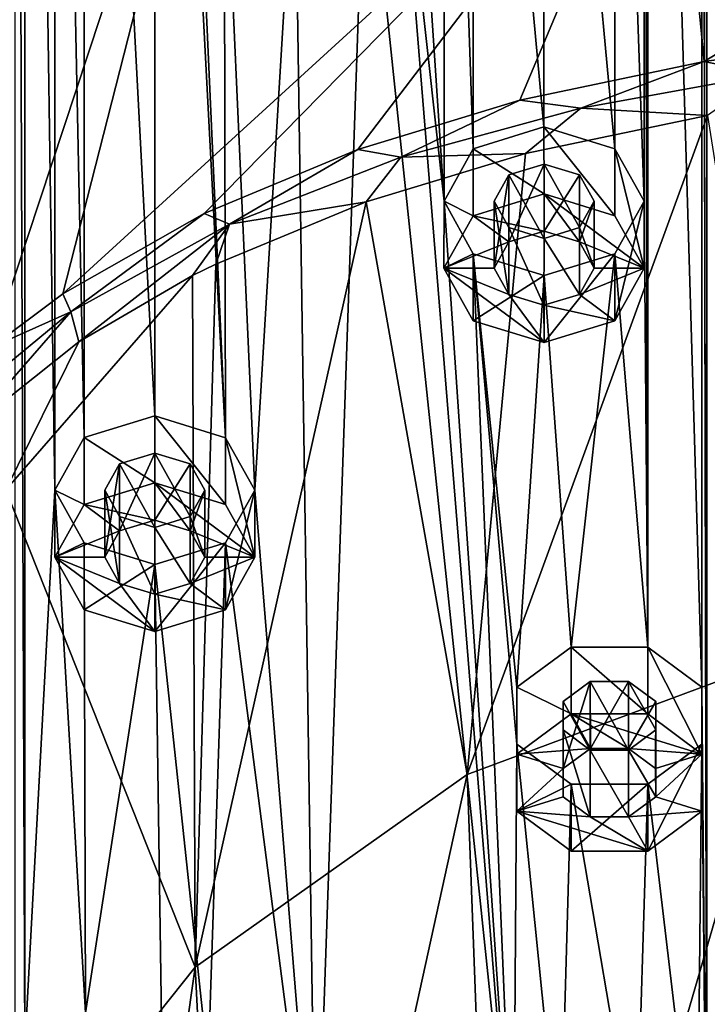
# Model space of a CAD drawing. Units: millimetres. Extents: x -223 to 110, y -32 to 344.
# Drawn here: x -192 to -182, y 290 to 305 of the extents above; entities that cross this region are included whole.
import ezdxf

# ---------------------------------------------------------------- set-up
doc = ezdxf.new("R2010")
doc.units = ezdxf.units.MM
doc.header["$LTSCALE"] = 81.481481
for name, color, linetype in [('2131', 7, 'CONTINUOUS'), ('2135', 7, 'CONTINUOUS'), ('2136', 7, 'CONTINUOUS'), ('2141', 7, 'CONTINUOUS'), ('2157', 7, 'CONTINUOUS'), ('2313', 7, 'CONTINUOUS'), ('2314', 7, 'CONTINUOUS'), ('2315', 7, 'CONTINUOUS'), ('2316', 7, 'CONTINUOUS'), ('2317', 7, 'CONTINUOUS'), ('2318', 7, 'CONTINUOUS'), ('2319', 7, 'CONTINUOUS'), ('2320', 7, 'CONTINUOUS'), ('2321', 7, 'CONTINUOUS'), ('2322', 7, 'CONTINUOUS'), ('2378', 7, 'CONTINUOUS'), ('2379', 7, 'CONTINUOUS'), ('2380', 7, 'CONTINUOUS'), ('2381', 7, 'CONTINUOUS'), ('2382', 7, 'CONTINUOUS')]:
    doc.layers.add(name, color=color, linetype=linetype)

msp = doc.modelspace()

# ---------------------------------------------------------------- linework, layer by layer
at = {"layer": '2131', "color": 7, "linetype": 'CONTINUOUS', "true_color": 0xe0f2ff}
for points in [[(-181.575, 331.078, 122.725), (-179.242, 284.615, 80.842), (-179.243, 332.481, 123.99), (-181.575, 331.078, 122.725)], [(-181.575, 286.019, 82.107), (-181.575, 331.078, 122.725), (-181.651, 323.385, 115.791), (-181.575, 286.019, 82.107)], [(-181.575, 286.019, 82.107), (-179.242, 284.615, 80.842), (-181.575, 331.078, 122.725), (-181.575, 286.019, 82.107)], [(-185.515, 315.244, 108.452), (-187.438, 330.85, 122.52), (-185.515, 301.853, 96.38), (-185.515, 315.244, 108.452)], [(-187.438, 330.85, 122.52), (-186.251, 308.548, 102.416), (-185.515, 301.853, 96.38), (-187.438, 330.85, 122.52)], [(-191.948, 288.318, 84.18), (-191.799, 289.165, 84.943), (-191.948, 328.778, 120.652), (-191.948, 288.318, 84.18)], [(-191.948, 328.778, 120.652), (-191.799, 289.165, 84.943), (-191.799, 327.932, 119.889), (-191.948, 328.778, 120.652)], [(-191.799, 327.932, 119.889), (-191.799, 289.165, 84.943), (-191.349, 297.52, 92.474), (-191.799, 327.932, 119.889)], [(-191.349, 319.577, 112.358), (-191.799, 327.932, 119.889), (-191.349, 297.52, 92.474), (-191.349, 319.577, 112.358)], [(-181.575, 286.019, 82.107), (-181.651, 323.385, 115.791), (-181.65, 322.533, 115.023), (-181.575, 286.019, 82.107)], [(-181.65, 322.533, 115.023), (-182.463, 321.93, 114.479), (-181.65, 294.563, 89.809), (-181.65, 322.533, 115.023)], [(-181.575, 286.019, 82.107), (-181.65, 322.533, 115.023), (-181.65, 294.563, 89.809), (-181.575, 286.019, 82.107)], [(-182.463, 295.167, 90.353), (-182.463, 321.93, 114.479), (-182.516, 315.245, 108.453), (-182.463, 295.167, 90.353)], [(-181.65, 294.563, 89.809), (-182.463, 321.93, 114.479), (-182.463, 295.167, 90.353), (-181.65, 294.563, 89.809)], [(-190.91, 318.79, 111.648), (-191.349, 319.577, 112.358), (-190.91, 298.307, 93.184), (-190.91, 318.79, 111.648)], [(-190.91, 298.307, 93.184), (-191.349, 319.577, 112.358), (-191.349, 297.52, 92.474), (-190.91, 298.307, 93.184)], [(-189.85, 318.464, 111.354), (-190.91, 318.79, 111.648), (-189.85, 298.633, 93.478), (-189.85, 318.464, 111.354)], [(-190.91, 318.79, 111.648), (-190.91, 298.307, 93.184), (-189.85, 298.633, 93.478), (-190.91, 318.79, 111.648)], [(-188.789, 298.306, 93.184), (-189.85, 318.464, 111.354), (-189.85, 298.633, 93.478), (-188.789, 298.306, 93.184)], [(-189.85, 318.464, 111.354), (-188.789, 298.306, 93.184), (-189.249, 308.548, 102.416), (-189.85, 318.464, 111.354)], [(-185.076, 314.457, 107.742), (-185.515, 315.244, 108.452), (-185.076, 302.64, 97.09), (-185.076, 314.457, 107.742)], [(-185.076, 302.64, 97.09), (-185.515, 315.244, 108.452), (-185.515, 301.853, 96.38), (-185.076, 302.64, 97.09)], [(-182.516, 315.245, 108.453), (-182.955, 314.457, 107.743), (-182.516, 301.851, 96.379), (-182.516, 315.245, 108.453)], [(-182.463, 295.167, 90.353), (-182.516, 315.245, 108.453), (-182.516, 301.851, 96.379), (-182.463, 295.167, 90.353)], [(-184.017, 314.131, 107.448), (-185.076, 314.457, 107.742), (-184.017, 302.966, 97.384), (-184.017, 314.131, 107.448)], [(-185.076, 314.457, 107.742), (-185.076, 302.64, 97.09), (-184.017, 302.966, 97.384), (-185.076, 314.457, 107.742)], [(-182.955, 314.457, 107.743), (-184.017, 314.131, 107.448), (-182.955, 302.639, 97.089), (-182.955, 314.457, 107.743)], [(-182.516, 301.851, 96.379), (-182.955, 314.457, 107.743), (-182.955, 302.639, 97.089), (-182.516, 301.851, 96.379)], [(-182.955, 302.639, 97.089), (-184.017, 314.131, 107.448), (-184.017, 302.966, 97.384), (-182.955, 302.639, 97.089)], [(-189.249, 308.548, 102.416), (-188.789, 298.306, 93.184), (-188.81, 307.76, 101.705), (-189.249, 308.548, 102.416)], [(-186.69, 307.76, 101.705), (-184.472, 286.596, 82.627), (-186.251, 308.548, 102.416), (-186.69, 307.76, 101.705)], [(-186.251, 308.548, 102.416), (-184.472, 286.596, 82.627), (-185.515, 301.853, 96.38), (-186.251, 308.548, 102.416)], [(-188.789, 298.306, 93.184), (-188.35, 297.518, 92.473), (-188.81, 307.76, 101.705), (-188.789, 298.306, 93.184)], [(-188.81, 307.76, 101.705), (-188.35, 297.518, 92.473), (-187.75, 307.434, 101.412), (-188.81, 307.76, 101.705)], [(-187.75, 307.434, 101.412), (-187.437, 286.246, 82.312), (-186.69, 307.76, 101.705), (-187.75, 307.434, 101.412)], [(-187.437, 286.246, 82.312), (-184.472, 286.596, 82.627), (-186.69, 307.76, 101.705), (-187.437, 286.246, 82.312)], [(-188.35, 297.518, 92.473), (-187.437, 286.246, 82.312), (-187.75, 307.434, 101.412), (-188.35, 297.518, 92.473)], [(-184.546, 302.246, 96.735), (-184.016, 301.295, 95.877), (-184.016, 302.409, 96.882), (-184.546, 302.246, 96.735)], [(-184.016, 301.295, 95.877), (-183.485, 301.458, 96.024), (-184.016, 302.409, 96.882), (-184.016, 301.295, 95.877)], [(-184.016, 302.409, 96.882), (-183.485, 301.458, 96.024), (-183.485, 302.246, 96.735), (-184.016, 302.409, 96.882)], [(-184.766, 301.852, 96.38), (-184.546, 301.458, 96.024), (-184.546, 302.246, 96.735), (-184.766, 301.852, 96.38)], [(-184.546, 301.458, 96.024), (-184.016, 301.295, 95.877), (-184.546, 302.246, 96.735), (-184.546, 301.458, 96.024)], [(-183.485, 302.246, 96.735), (-183.485, 301.458, 96.024), (-183.266, 301.852, 96.38), (-183.485, 302.246, 96.735)], [(-185.515, 301.853, 96.38), (-184.472, 286.596, 82.627), (-185.076, 301.064, 95.67), (-185.515, 301.853, 96.38)], [(-182.955, 301.064, 95.669), (-182.463, 295.167, 90.353), (-182.516, 301.851, 96.379), (-182.955, 301.064, 95.669)], [(-184.472, 286.596, 82.627), (-184.422, 293.712, 89.042), (-185.076, 301.064, 95.67), (-184.472, 286.596, 82.627)], [(-184.422, 293.712, 89.042), (-184.422, 294.564, 89.81), (-185.076, 301.064, 95.67), (-184.422, 293.712, 89.042)], [(-185.076, 301.064, 95.67), (-184.422, 294.564, 89.81), (-184.015, 300.738, 95.375), (-185.076, 301.064, 95.67)], [(-184.015, 300.738, 95.375), (-183.611, 295.166, 90.353), (-182.955, 301.064, 95.669), (-184.015, 300.738, 95.375)], [(-183.611, 295.166, 90.353), (-182.463, 295.167, 90.353), (-182.955, 301.064, 95.669), (-183.611, 295.166, 90.353)], [(-184.422, 294.564, 89.81), (-183.611, 295.166, 90.353), (-184.015, 300.738, 95.375), (-184.422, 294.564, 89.81)], [(-190.38, 297.913, 92.829), (-189.849, 296.962, 91.971), (-189.849, 298.076, 92.976), (-190.38, 297.913, 92.829)], [(-189.849, 296.962, 91.971), (-189.319, 297.125, 92.118), (-189.849, 298.076, 92.976), (-189.849, 296.962, 91.971)], [(-189.849, 298.076, 92.976), (-189.319, 297.125, 92.118), (-189.319, 297.913, 92.829), (-189.849, 298.076, 92.976)], [(-190.599, 297.519, 92.474), (-190.38, 297.125, 92.118), (-190.38, 297.913, 92.829), (-190.599, 297.519, 92.474)], [(-190.38, 297.125, 92.118), (-189.849, 296.962, 91.971), (-190.38, 297.913, 92.829), (-190.38, 297.125, 92.118)], [(-189.319, 297.913, 92.829), (-189.319, 297.125, 92.118), (-189.099, 297.519, 92.474), (-189.319, 297.913, 92.829)], [(-191.799, 289.165, 84.943), (-190.889, 289.683, 85.41), (-191.349, 297.52, 92.474), (-191.799, 289.165, 84.943)], [(-191.349, 297.52, 92.474), (-190.889, 289.683, 85.41), (-190.91, 296.731, 91.764), (-191.349, 297.52, 92.474)], [(-188.789, 296.731, 91.763), (-187.437, 286.246, 82.312), (-188.35, 297.518, 92.473), (-188.789, 296.731, 91.763)], [(-190.91, 296.731, 91.764), (-190.889, 289.683, 85.41), (-189.848, 296.405, 91.469), (-190.91, 296.731, 91.764)], [(-189.848, 296.405, 91.469), (-189.051, 288.895, 84.7), (-188.789, 296.731, 91.763), (-189.848, 296.405, 91.469)], [(-189.051, 288.895, 84.7), (-187.437, 286.246, 82.312), (-188.789, 296.731, 91.763), (-189.051, 288.895, 84.7)], [(-190.889, 289.683, 85.41), (-189.75, 289.572, 85.31), (-189.848, 296.405, 91.469), (-190.889, 289.683, 85.41)], [(-189.75, 289.572, 85.31), (-189.051, 288.895, 84.7), (-189.848, 296.405, 91.469), (-189.75, 289.572, 85.31)], [(-183.729, 294.351, 89.618), (-183.323, 293.623, 88.962), (-183.323, 294.652, 89.89), (-183.729, 294.351, 89.618)], [(-183.323, 293.623, 88.962), (-182.749, 293.623, 88.962), (-183.323, 294.652, 89.89), (-183.323, 293.623, 88.962)], [(-183.323, 294.652, 89.89), (-182.749, 293.623, 88.962), (-182.749, 294.652, 89.89), (-183.323, 294.652, 89.89)], [(-182.749, 293.623, 88.962), (-182.343, 293.924, 89.233), (-182.749, 294.652, 89.89), (-182.749, 293.623, 88.962)], [(-182.749, 294.652, 89.89), (-182.343, 293.924, 89.233), (-182.343, 294.351, 89.618), (-182.749, 294.652, 89.89)], [(-181.651, 293.711, 89.041), (-181.575, 286.019, 82.107), (-181.65, 294.563, 89.809), (-181.651, 293.711, 89.041)], [(-183.729, 293.924, 89.233), (-183.323, 293.623, 88.962), (-183.729, 294.351, 89.618), (-183.729, 293.924, 89.233)], [(-184.472, 286.596, 82.627), (-183.774, 287.272, 83.236), (-184.422, 293.712, 89.042), (-184.472, 286.596, 82.627)], [(-184.422, 293.712, 89.042), (-183.774, 287.272, 83.236), (-183.61, 293.109, 88.498), (-184.422, 293.712, 89.042)], [(-182.462, 293.109, 88.498), (-181.724, 286.864, 82.868), (-181.651, 293.711, 89.041), (-182.462, 293.109, 88.498)], [(-181.724, 286.864, 82.868), (-181.575, 286.019, 82.107), (-181.651, 293.711, 89.041), (-181.724, 286.864, 82.868)], [(-183.774, 287.272, 83.236), (-182.635, 287.383, 83.337), (-183.61, 293.109, 88.498), (-183.774, 287.272, 83.236)], [(-183.61, 293.109, 88.498), (-182.635, 287.383, 83.337), (-182.462, 293.109, 88.498), (-183.61, 293.109, 88.498)], [(-182.635, 287.383, 83.337), (-181.724, 286.864, 82.868), (-182.462, 293.109, 88.498), (-182.635, 287.383, 83.337)]]:
    msp.add_3dface(points, dxfattribs=at)
at = {"layer": '2135', "color": 7, "linetype": 'CONTINUOUS', "true_color": 0xe0f2ff}
msp.add_3dface([(-191.101, 286.888, 73.803), (-194.415, 289.238, 75.921), (-200.839, 291.619, 78.068), (-191.101, 286.888, 73.803)], dxfattribs=at)
at = {"layer": '2136', "color": 7, "linetype": 'CONTINUOUS', "true_color": 0xc8c8c8}
for points in [[(-192.304, 299.659, 71.831), (-199.841, 304.663, 76.315), (-188.48, 311.242, 71.718), (-192.304, 299.659, 71.831)], [(-191.228, 300.462, 71.36), (-192.304, 299.659, 71.831), (-188.48, 311.242, 71.718), (-191.228, 300.462, 71.36)], [(-182.087, 308.822, 69.537), (-191.228, 300.462, 71.36), (-188.48, 311.242, 71.718), (-182.087, 308.822, 69.537)], [(-189.109, 301.668, 70.568), (-191.228, 300.462, 71.36), (-182.087, 308.822, 69.537), (-189.109, 301.668, 70.568)], [(-186.808, 302.627, 69.87), (-189.109, 301.668, 70.568), (-182.087, 308.822, 69.537), (-186.808, 302.627, 69.87)], [(-184.377, 303.366, 69.29), (-186.808, 302.627, 69.87), (-182.087, 308.822, 69.537), (-184.377, 303.366, 69.29)], [(-181.616, 303.945, 68.804), (-184.377, 303.366, 69.29), (-182.087, 308.822, 69.537), (-181.616, 303.945, 68.804)], [(-175, 307.989, 68.786), (-181.616, 303.945, 68.804), (-182.087, 308.822, 69.537), (-175, 307.989, 68.786)], [(-179.528, 304.235, 68.553), (-181.616, 303.945, 68.804), (-175, 307.989, 68.786), (-179.528, 304.235, 68.553)], [(-191.101, 286.888, 73.803), (-200.839, 291.619, 78.068), (-191.599, 287.21, 73.903), (-191.101, 286.888, 73.803)], [(-191.599, 287.21, 73.903), (-200.839, 291.619, 78.068), (-192.109, 287.565, 74.007), (-191.599, 287.21, 73.903)]]:
    msp.add_3dface(points, dxfattribs=at)
at = {"layer": '2141', "color": 7, "linetype": 'CONTINUOUS', "true_color": 0xc8c8c8}
for points in [[(-184.293, 302.567, 68.727), (-181.565, 303.137, 68.242), (-185.167, 293.254, 52.902), (-184.293, 302.567, 68.727)], [(-185.167, 293.254, 52.902), (-181.565, 303.137, 68.242), (-180.291, 295.072, 53.331), (-185.167, 293.254, 52.902)], [(-186.683, 301.844, 69.305), (-184.293, 302.567, 68.727), (-185.167, 293.254, 52.902), (-186.683, 301.844, 69.305)], [(-188.936, 300.909, 69.997), (-186.683, 301.844, 69.305), (-189.243, 290.369, 52.221), (-188.936, 300.909, 69.997)], [(-189.243, 290.369, 52.221), (-186.683, 301.844, 69.305), (-185.167, 293.254, 52.902), (-189.243, 290.369, 52.221)], [(-189.282, 300.738, 70.118), (-188.936, 300.909, 69.997), (-189.243, 290.369, 52.221), (-189.282, 300.738, 70.118)], [(-192.08, 297.522, 68.449), (-189.282, 300.738, 70.118), (-189.243, 290.369, 52.221), (-192.08, 297.522, 68.449)], [(-189.282, 300.738, 70.118), (-192.08, 297.522, 68.449), (-190.99, 299.745, 70.776), (-189.282, 300.738, 70.118)], [(-190.99, 299.745, 70.776), (-192.08, 297.522, 68.449), (-192.668, 298.41, 71.551), (-190.99, 299.745, 70.776)], [(-192.204, 286.646, 51.342), (-192.08, 297.522, 68.449), (-189.243, 290.369, 52.221), (-192.204, 286.646, 51.342)], [(-185.167, 293.254, 52.902), (-180.291, 295.072, 53.331), (-184.676, 280.021, 35.565), (-185.167, 293.254, 52.902)], [(-180.291, 295.072, 53.331), (-180.026, 281.529, 35.425), (-184.676, 280.021, 35.565), (-180.291, 295.072, 53.331)], [(-189.243, 290.369, 52.221), (-185.167, 293.254, 52.902), (-188.596, 277.623, 35.787), (-189.243, 290.369, 52.221)], [(-185.167, 293.254, 52.902), (-184.676, 280.021, 35.565), (-188.596, 277.623, 35.787), (-185.167, 293.254, 52.902)], [(-192.204, 286.646, 51.342), (-189.243, 290.369, 52.221), (-191.498, 274.512, 36.074), (-192.204, 286.646, 51.342)], [(-189.243, 290.369, 52.221), (-188.596, 277.623, 35.787), (-191.498, 274.512, 36.074), (-189.243, 290.369, 52.221)]]:
    msp.add_3dface(points, dxfattribs=at)
at = {"layer": '2157', "color": 7, "linetype": 'CONTINUOUS', "true_color": 0xc8c8c8}
for points in [[(-181.616, 303.945, 68.804), (-179.528, 304.235, 68.553), (-180.686, 303.752, 68.593), (-181.616, 303.945, 68.804)], [(-184.377, 303.366, 69.29), (-181.616, 303.945, 68.804), (-183.466, 303.249, 69.028), (-184.377, 303.366, 69.29)], [(-181.616, 303.945, 68.804), (-180.686, 303.752, 68.593), (-183.466, 303.249, 69.028), (-181.616, 303.945, 68.804)], [(-180.686, 303.752, 68.593), (-181.565, 303.137, 68.242), (-183.466, 303.249, 69.028), (-180.686, 303.752, 68.593)], [(-186.808, 302.627, 69.87), (-184.377, 303.366, 69.29), (-186.161, 302.512, 69.627), (-186.808, 302.627, 69.87)], [(-184.377, 303.366, 69.29), (-183.466, 303.249, 69.028), (-186.161, 302.512, 69.627), (-184.377, 303.366, 69.29)], [(-183.466, 303.249, 69.028), (-184.293, 302.567, 68.727), (-186.161, 302.512, 69.627), (-183.466, 303.249, 69.028)], [(-181.565, 303.137, 68.242), (-184.293, 302.567, 68.727), (-183.466, 303.249, 69.028), (-181.565, 303.137, 68.242)], [(-189.109, 301.668, 70.568), (-186.808, 302.627, 69.87), (-188.73, 301.51, 70.378), (-189.109, 301.668, 70.568)], [(-186.808, 302.627, 69.87), (-186.161, 302.512, 69.627), (-188.73, 301.51, 70.378), (-186.808, 302.627, 69.87)], [(-184.293, 302.567, 68.727), (-186.683, 301.844, 69.305), (-186.161, 302.512, 69.627), (-184.293, 302.567, 68.727)], [(-186.161, 302.512, 69.627), (-186.683, 301.844, 69.305), (-188.73, 301.51, 70.378), (-186.161, 302.512, 69.627)], [(-186.683, 301.844, 69.305), (-188.936, 300.909, 69.997), (-188.73, 301.51, 70.378), (-186.683, 301.844, 69.305)], [(-191.228, 300.462, 71.36), (-189.109, 301.668, 70.568), (-191.107, 300.195, 71.261), (-191.228, 300.462, 71.36)], [(-189.109, 301.668, 70.568), (-188.73, 301.51, 70.378), (-191.107, 300.195, 71.261), (-189.109, 301.668, 70.568)], [(-188.73, 301.51, 70.378), (-190.99, 299.745, 70.776), (-191.107, 300.195, 71.261), (-188.73, 301.51, 70.378)], [(-189.282, 300.738, 70.118), (-190.99, 299.745, 70.776), (-188.73, 301.51, 70.378), (-189.282, 300.738, 70.118)], [(-188.936, 300.909, 69.997), (-189.282, 300.738, 70.118), (-188.73, 301.51, 70.378), (-188.936, 300.909, 69.997)], [(-192.304, 299.659, 71.831), (-191.228, 300.462, 71.36), (-191.107, 300.195, 71.261), (-192.304, 299.659, 71.831)], [(-192.304, 299.659, 71.831), (-191.107, 300.195, 71.261), (-193.175, 298.483, 72.229), (-192.304, 299.659, 71.831)], [(-191.107, 300.195, 71.261), (-192.668, 298.41, 71.551), (-193.175, 298.483, 72.229), (-191.107, 300.195, 71.261)], [(-190.99, 299.745, 70.776), (-192.668, 298.41, 71.551), (-191.107, 300.195, 71.261), (-190.99, 299.745, 70.776)]]:
    msp.add_3dface(points, dxfattribs=at)
at = {"layer": '2313', "color": 7, "linetype": 'CONTINUOUS', "true_color": 0xe0f2ff}
for points in [[(-189.849, 297.629, 94.592), (-190.91, 297.302, 94.298), (-189.848, 297.071, 94.09), (-189.849, 297.629, 94.592)], [(-188.789, 297.302, 94.298), (-189.849, 297.629, 94.592), (-188.349, 296.514, 93.588), (-188.789, 297.302, 94.298)], [(-188.349, 296.514, 93.588), (-189.849, 297.629, 94.592), (-189.319, 296.908, 93.942), (-188.349, 296.514, 93.588)], [(-189.319, 296.908, 93.942), (-189.849, 297.629, 94.592), (-189.848, 297.071, 94.09), (-189.319, 296.908, 93.942)], [(-190.91, 297.302, 94.298), (-191.349, 296.514, 93.588), (-190.38, 296.908, 93.943), (-190.91, 297.302, 94.298)], [(-190.91, 297.302, 94.298), (-190.38, 296.908, 93.943), (-189.848, 297.071, 94.09), (-190.91, 297.302, 94.298)], [(-190.38, 296.908, 93.943), (-191.349, 296.514, 93.588), (-190.599, 296.514, 93.587), (-190.38, 296.908, 93.943)], [(-189.1, 296.515, 93.588), (-188.349, 296.514, 93.588), (-189.319, 296.908, 93.942), (-189.1, 296.515, 93.588)], [(-190.91, 295.727, 92.878), (-189.849, 295.4, 92.583), (-191.349, 296.514, 93.588), (-190.91, 295.727, 92.878)], [(-191.349, 296.514, 93.588), (-189.849, 295.4, 92.583), (-190.379, 296.121, 93.233), (-191.349, 296.514, 93.588)], [(-190.599, 296.514, 93.587), (-191.349, 296.514, 93.588), (-190.379, 296.121, 93.233), (-190.599, 296.514, 93.587)], [(-189.319, 296.121, 93.233), (-188.349, 296.514, 93.588), (-189.1, 296.515, 93.588), (-189.319, 296.121, 93.233)], [(-188.789, 295.727, 92.878), (-188.349, 296.514, 93.588), (-189.319, 296.121, 93.233), (-188.789, 295.727, 92.878)], [(-190.379, 296.121, 93.233), (-189.849, 295.4, 92.583), (-189.85, 295.958, 93.086), (-190.379, 296.121, 93.233)], [(-189.85, 295.958, 93.086), (-188.789, 295.727, 92.878), (-189.319, 296.121, 93.233), (-189.85, 295.958, 93.086)], [(-189.849, 295.4, 92.583), (-188.789, 295.727, 92.878), (-189.85, 295.958, 93.086), (-189.849, 295.4, 92.583)]]:
    msp.add_3dface(points, dxfattribs=at)
at = {"layer": '2314', "color": 7, "linetype": 'CONTINUOUS', "true_color": 0xe0f2ff}
for points in [[(-190.91, 298.307, 93.184), (-191.349, 297.52, 92.474), (-190.91, 297.302, 94.298), (-190.91, 298.307, 93.184)], [(-191.349, 297.52, 92.474), (-190.91, 296.731, 91.764), (-191.349, 296.514, 93.588), (-191.349, 297.52, 92.474)], [(-190.91, 297.302, 94.298), (-191.349, 297.52, 92.474), (-191.349, 296.514, 93.588), (-190.91, 297.302, 94.298)], [(-190.91, 296.731, 91.764), (-190.91, 295.727, 92.878), (-191.349, 296.514, 93.588), (-190.91, 296.731, 91.764)], [(-190.91, 296.731, 91.764), (-189.848, 296.405, 91.469), (-190.91, 295.727, 92.878), (-190.91, 296.731, 91.764)], [(-189.848, 296.405, 91.469), (-188.789, 296.731, 91.763), (-189.849, 295.4, 92.583), (-189.848, 296.405, 91.469)], [(-188.789, 296.731, 91.763), (-188.789, 295.727, 92.878), (-189.849, 295.4, 92.583), (-188.789, 296.731, 91.763)], [(-189.848, 296.405, 91.469), (-189.849, 295.4, 92.583), (-190.91, 295.727, 92.878), (-189.848, 296.405, 91.469)]]:
    msp.add_3dface(points, dxfattribs=at)
at = {"layer": '2315', "color": 7, "linetype": 'CONTINUOUS', "true_color": 0xe0f2ff}
for points in [[(-189.85, 298.633, 93.478), (-190.91, 298.307, 93.184), (-189.849, 297.629, 94.592), (-189.85, 298.633, 93.478)], [(-188.789, 298.306, 93.184), (-189.85, 298.633, 93.478), (-188.789, 297.302, 94.298), (-188.789, 298.306, 93.184)], [(-189.85, 298.633, 93.478), (-189.849, 297.629, 94.592), (-188.789, 297.302, 94.298), (-189.85, 298.633, 93.478)], [(-190.91, 298.307, 93.184), (-190.91, 297.302, 94.298), (-189.849, 297.629, 94.592), (-190.91, 298.307, 93.184)], [(-188.35, 297.518, 92.473), (-188.789, 298.306, 93.184), (-188.349, 296.514, 93.588), (-188.35, 297.518, 92.473)], [(-188.789, 298.306, 93.184), (-188.789, 297.302, 94.298), (-188.349, 296.514, 93.588), (-188.789, 298.306, 93.184)], [(-188.789, 296.731, 91.763), (-188.35, 297.518, 92.473), (-188.789, 295.727, 92.878), (-188.789, 296.731, 91.763)], [(-188.35, 297.518, 92.473), (-188.349, 296.514, 93.588), (-188.789, 295.727, 92.878), (-188.35, 297.518, 92.473)]]:
    msp.add_3dface(points, dxfattribs=at)
at = {"layer": '2316', "color": 7, "linetype": 'CONTINUOUS', "true_color": 0xe0f2ff}
for points in [[(-190.38, 297.913, 92.829), (-189.849, 298.076, 92.976), (-190.38, 296.908, 93.943), (-190.38, 297.913, 92.829)], [(-190.38, 296.908, 93.943), (-189.849, 298.076, 92.976), (-189.848, 297.071, 94.09), (-190.38, 296.908, 93.943)], [(-189.849, 298.076, 92.976), (-189.319, 297.913, 92.829), (-189.848, 297.071, 94.09), (-189.849, 298.076, 92.976)], [(-189.319, 297.913, 92.829), (-189.319, 296.908, 93.942), (-189.848, 297.071, 94.09), (-189.319, 297.913, 92.829)], [(-189.319, 297.913, 92.829), (-189.099, 297.519, 92.474), (-189.319, 296.908, 93.942), (-189.319, 297.913, 92.829)], [(-189.099, 297.519, 92.474), (-189.319, 297.125, 92.118), (-189.1, 296.515, 93.588), (-189.099, 297.519, 92.474)], [(-189.099, 297.519, 92.474), (-189.1, 296.515, 93.588), (-189.319, 296.908, 93.942), (-189.099, 297.519, 92.474)], [(-189.319, 297.125, 92.118), (-189.319, 296.121, 93.233), (-189.1, 296.515, 93.588), (-189.319, 297.125, 92.118)]]:
    msp.add_3dface(points, dxfattribs=at)
at = {"layer": '2317', "color": 7, "linetype": 'CONTINUOUS', "true_color": 0xe0f2ff}
for points in [[(-190.599, 297.519, 92.474), (-190.38, 297.913, 92.829), (-190.599, 296.514, 93.587), (-190.599, 297.519, 92.474)], [(-190.38, 297.913, 92.829), (-190.38, 296.908, 93.943), (-190.599, 296.514, 93.587), (-190.38, 297.913, 92.829)], [(-190.38, 297.125, 92.118), (-190.599, 297.519, 92.474), (-190.379, 296.121, 93.233), (-190.38, 297.125, 92.118)], [(-190.599, 297.519, 92.474), (-190.599, 296.514, 93.587), (-190.379, 296.121, 93.233), (-190.599, 297.519, 92.474)], [(-189.849, 296.962, 91.971), (-190.38, 297.125, 92.118), (-189.85, 295.958, 93.086), (-189.849, 296.962, 91.971)], [(-190.38, 297.125, 92.118), (-190.379, 296.121, 93.233), (-189.85, 295.958, 93.086), (-190.38, 297.125, 92.118)], [(-189.319, 297.125, 92.118), (-189.849, 296.962, 91.971), (-189.319, 296.121, 93.233), (-189.319, 297.125, 92.118)], [(-189.849, 296.962, 91.971), (-189.85, 295.958, 93.086), (-189.319, 296.121, 93.233), (-189.849, 296.962, 91.971)]]:
    msp.add_3dface(points, dxfattribs=at)
at = {"layer": '2318', "color": 7, "linetype": 'CONTINUOUS', "true_color": 0xe0f2ff}
for points in [[(-183.61, 294.163, 91.468), (-184.422, 293.56, 90.924), (-183.322, 293.648, 91.004), (-183.61, 294.163, 91.468)], [(-182.462, 294.163, 91.468), (-183.61, 294.163, 91.468), (-181.651, 293.56, 90.924), (-182.462, 294.163, 91.468)], [(-181.651, 293.56, 90.924), (-183.61, 294.163, 91.468), (-182.75, 293.647, 91.003), (-181.651, 293.56, 90.924)], [(-182.75, 293.647, 91.003), (-183.61, 294.163, 91.468), (-183.322, 293.648, 91.004), (-182.75, 293.647, 91.003)], [(-184.422, 293.56, 90.924), (-183.729, 293.346, 90.732), (-183.322, 293.648, 91.004), (-184.422, 293.56, 90.924)], [(-184.422, 293.56, 90.924), (-184.422, 292.707, 90.155), (-183.729, 293.346, 90.732), (-184.422, 293.56, 90.924)], [(-182.344, 293.347, 90.732), (-181.651, 293.56, 90.924), (-182.75, 293.647, 91.003), (-182.344, 293.347, 90.732)], [(-182.343, 292.92, 90.348), (-181.651, 293.56, 90.924), (-182.344, 293.347, 90.732), (-182.343, 292.92, 90.348)], [(-181.651, 292.707, 90.155), (-181.651, 293.56, 90.924), (-182.343, 292.92, 90.348), (-181.651, 292.707, 90.155)], [(-183.729, 293.346, 90.732), (-184.422, 292.707, 90.155), (-183.728, 292.919, 90.347), (-183.729, 293.346, 90.732)], [(-183.728, 292.919, 90.347), (-184.422, 292.707, 90.155), (-183.323, 292.619, 90.076), (-183.728, 292.919, 90.347)], [(-182.75, 292.619, 90.076), (-181.651, 292.707, 90.155), (-182.343, 292.92, 90.348), (-182.75, 292.619, 90.076)], [(-183.61, 292.104, 89.612), (-182.462, 292.104, 89.612), (-184.422, 292.707, 90.155), (-183.61, 292.104, 89.612)], [(-184.422, 292.707, 90.155), (-182.462, 292.104, 89.612), (-183.323, 292.619, 90.076), (-184.422, 292.707, 90.155)], [(-182.462, 292.104, 89.612), (-181.651, 292.707, 90.155), (-182.75, 292.619, 90.076), (-182.462, 292.104, 89.612)], [(-183.323, 292.619, 90.076), (-182.462, 292.104, 89.612), (-182.75, 292.619, 90.076), (-183.323, 292.619, 90.076)]]:
    msp.add_3dface(points, dxfattribs=at)
at = {"layer": '2319', "color": 7, "linetype": 'CONTINUOUS', "true_color": 0xe0f2ff}
for points in [[(-184.422, 294.564, 89.81), (-184.422, 293.712, 89.042), (-184.422, 293.56, 90.924), (-184.422, 294.564, 89.81)], [(-184.422, 293.712, 89.042), (-183.61, 293.109, 88.498), (-184.422, 292.707, 90.155), (-184.422, 293.712, 89.042)], [(-184.422, 293.56, 90.924), (-184.422, 293.712, 89.042), (-184.422, 292.707, 90.155), (-184.422, 293.56, 90.924)], [(-182.462, 293.109, 88.498), (-181.651, 293.711, 89.041), (-182.462, 292.104, 89.612), (-182.462, 293.109, 88.498)], [(-181.651, 293.711, 89.041), (-181.651, 292.707, 90.155), (-182.462, 292.104, 89.612), (-181.651, 293.711, 89.041)], [(-183.61, 293.109, 88.498), (-183.61, 292.104, 89.612), (-184.422, 292.707, 90.155), (-183.61, 293.109, 88.498)], [(-183.61, 293.109, 88.498), (-182.462, 293.109, 88.498), (-183.61, 292.104, 89.612), (-183.61, 293.109, 88.498)], [(-182.462, 293.109, 88.498), (-182.462, 292.104, 89.612), (-183.61, 292.104, 89.612), (-182.462, 293.109, 88.498)]]:
    msp.add_3dface(points, dxfattribs=at)
at = {"layer": '2320', "color": 7, "linetype": 'CONTINUOUS', "true_color": 0xe0f2ff}
for points in [[(-183.611, 295.166, 90.353), (-184.422, 294.564, 89.81), (-183.61, 294.163, 91.468), (-183.611, 295.166, 90.353)], [(-182.463, 295.167, 90.353), (-183.611, 295.166, 90.353), (-182.462, 294.163, 91.468), (-182.463, 295.167, 90.353)], [(-183.611, 295.166, 90.353), (-183.61, 294.163, 91.468), (-182.462, 294.163, 91.468), (-183.611, 295.166, 90.353)], [(-181.65, 294.563, 89.809), (-182.463, 295.167, 90.353), (-181.651, 293.56, 90.924), (-181.65, 294.563, 89.809)], [(-182.463, 295.167, 90.353), (-182.462, 294.163, 91.468), (-181.651, 293.56, 90.924), (-182.463, 295.167, 90.353)], [(-184.422, 294.564, 89.81), (-184.422, 293.56, 90.924), (-183.61, 294.163, 91.468), (-184.422, 294.564, 89.81)], [(-181.651, 293.711, 89.041), (-181.65, 294.563, 89.809), (-181.651, 292.707, 90.155), (-181.651, 293.711, 89.041)], [(-181.65, 294.563, 89.809), (-181.651, 293.56, 90.924), (-181.651, 292.707, 90.155), (-181.65, 294.563, 89.809)]]:
    msp.add_3dface(points, dxfattribs=at)
at = {"layer": '2321', "color": 7, "linetype": 'CONTINUOUS', "true_color": 0xe0f2ff}
for points in [[(-183.729, 294.351, 89.618), (-183.323, 294.652, 89.89), (-183.729, 293.346, 90.732), (-183.729, 294.351, 89.618)], [(-183.729, 293.346, 90.732), (-183.323, 294.652, 89.89), (-183.322, 293.648, 91.004), (-183.729, 293.346, 90.732)], [(-183.323, 294.652, 89.89), (-182.749, 294.652, 89.89), (-183.322, 293.648, 91.004), (-183.323, 294.652, 89.89)], [(-182.749, 294.652, 89.89), (-182.75, 293.647, 91.003), (-183.322, 293.648, 91.004), (-182.749, 294.652, 89.89)], [(-182.749, 294.652, 89.89), (-182.343, 294.351, 89.618), (-182.75, 293.647, 91.003), (-182.749, 294.652, 89.89)], [(-182.343, 294.351, 89.618), (-182.344, 293.347, 90.732), (-182.75, 293.647, 91.003), (-182.343, 294.351, 89.618)], [(-182.343, 294.351, 89.618), (-182.343, 293.924, 89.233), (-182.344, 293.347, 90.732), (-182.343, 294.351, 89.618)], [(-182.343, 293.924, 89.233), (-182.343, 292.92, 90.348), (-182.344, 293.347, 90.732), (-182.343, 293.924, 89.233)]]:
    msp.add_3dface(points, dxfattribs=at)
at = {"layer": '2322', "color": 7, "linetype": 'CONTINUOUS', "true_color": 0xe0f2ff}
for points in [[(-183.729, 293.924, 89.233), (-183.729, 294.351, 89.618), (-183.728, 292.919, 90.347), (-183.729, 293.924, 89.233)], [(-183.729, 294.351, 89.618), (-183.729, 293.346, 90.732), (-183.728, 292.919, 90.347), (-183.729, 294.351, 89.618)], [(-183.323, 293.623, 88.962), (-183.729, 293.924, 89.233), (-183.323, 292.619, 90.076), (-183.323, 293.623, 88.962)], [(-183.729, 293.924, 89.233), (-183.728, 292.919, 90.347), (-183.323, 292.619, 90.076), (-183.729, 293.924, 89.233)], [(-182.343, 293.924, 89.233), (-182.749, 293.623, 88.962), (-182.343, 292.92, 90.348), (-182.343, 293.924, 89.233)], [(-182.749, 293.623, 88.962), (-183.323, 293.623, 88.962), (-182.75, 292.619, 90.076), (-182.749, 293.623, 88.962)], [(-183.323, 293.623, 88.962), (-183.323, 292.619, 90.076), (-182.75, 292.619, 90.076), (-183.323, 293.623, 88.962)], [(-182.749, 293.623, 88.962), (-182.75, 292.619, 90.076), (-182.343, 292.92, 90.348), (-182.749, 293.623, 88.962)]]:
    msp.add_3dface(points, dxfattribs=at)
at = {"layer": '2378', "color": 7, "linetype": 'CONTINUOUS', "true_color": 0xe0f2ff}
for points in [[(-184.016, 301.962, 98.498), (-185.076, 301.635, 98.204), (-184.015, 301.404, 97.996), (-184.016, 301.962, 98.498)], [(-182.955, 301.635, 98.204), (-184.016, 301.962, 98.498), (-182.516, 300.847, 97.494), (-182.955, 301.635, 98.204)], [(-182.516, 300.847, 97.494), (-184.016, 301.962, 98.498), (-183.486, 301.241, 97.848), (-182.516, 300.847, 97.494)], [(-183.486, 301.241, 97.848), (-184.016, 301.962, 98.498), (-184.015, 301.404, 97.996), (-183.486, 301.241, 97.848)], [(-185.076, 301.635, 98.204), (-185.516, 300.847, 97.494), (-184.546, 301.241, 97.849), (-185.076, 301.635, 98.204)], [(-185.076, 301.635, 98.204), (-184.546, 301.241, 97.849), (-184.015, 301.404, 97.996), (-185.076, 301.635, 98.204)], [(-184.546, 301.241, 97.849), (-185.516, 300.847, 97.494), (-184.765, 300.847, 97.493), (-184.546, 301.241, 97.849)], [(-183.266, 300.848, 97.494), (-182.516, 300.847, 97.494), (-183.486, 301.241, 97.848), (-183.266, 300.848, 97.494)], [(-185.076, 300.06, 96.783), (-184.016, 299.733, 96.489), (-185.516, 300.847, 97.494), (-185.076, 300.06, 96.783)], [(-185.516, 300.847, 97.494), (-184.016, 299.733, 96.489), (-184.545, 300.454, 97.139), (-185.516, 300.847, 97.494)], [(-184.765, 300.847, 97.493), (-185.516, 300.847, 97.494), (-184.545, 300.454, 97.139), (-184.765, 300.847, 97.493)], [(-183.485, 300.454, 97.139), (-182.516, 300.847, 97.494), (-183.266, 300.848, 97.494), (-183.485, 300.454, 97.139)], [(-182.955, 300.06, 96.783), (-182.516, 300.847, 97.494), (-183.485, 300.454, 97.139), (-182.955, 300.06, 96.783)], [(-184.545, 300.454, 97.139), (-184.016, 299.733, 96.489), (-184.017, 300.291, 96.992), (-184.545, 300.454, 97.139)], [(-184.017, 300.291, 96.992), (-182.955, 300.06, 96.783), (-183.485, 300.454, 97.139), (-184.017, 300.291, 96.992)], [(-184.016, 299.733, 96.489), (-182.955, 300.06, 96.783), (-184.017, 300.291, 96.992), (-184.016, 299.733, 96.489)]]:
    msp.add_3dface(points, dxfattribs=at)
at = {"layer": '2379', "color": 7, "linetype": 'CONTINUOUS', "true_color": 0xe0f2ff}
for points in [[(-185.076, 302.64, 97.09), (-185.515, 301.853, 96.38), (-185.076, 301.635, 98.204), (-185.076, 302.64, 97.09)], [(-185.515, 301.853, 96.38), (-185.076, 301.064, 95.67), (-185.516, 300.847, 97.494), (-185.515, 301.853, 96.38)], [(-185.076, 301.635, 98.204), (-185.515, 301.853, 96.38), (-185.516, 300.847, 97.494), (-185.076, 301.635, 98.204)], [(-185.076, 301.064, 95.67), (-185.076, 300.06, 96.783), (-185.516, 300.847, 97.494), (-185.076, 301.064, 95.67)], [(-185.076, 301.064, 95.67), (-184.015, 300.738, 95.375), (-185.076, 300.06, 96.783), (-185.076, 301.064, 95.67)], [(-184.015, 300.738, 95.375), (-182.955, 301.064, 95.669), (-184.016, 299.733, 96.489), (-184.015, 300.738, 95.375)], [(-182.955, 301.064, 95.669), (-182.955, 300.06, 96.783), (-184.016, 299.733, 96.489), (-182.955, 301.064, 95.669)], [(-184.015, 300.738, 95.375), (-184.016, 299.733, 96.489), (-185.076, 300.06, 96.783), (-184.015, 300.738, 95.375)]]:
    msp.add_3dface(points, dxfattribs=at)
at = {"layer": '2380', "color": 7, "linetype": 'CONTINUOUS', "true_color": 0xe0f2ff}
for points in [[(-184.017, 302.966, 97.384), (-185.076, 302.64, 97.09), (-184.016, 301.962, 98.498), (-184.017, 302.966, 97.384)], [(-182.955, 302.639, 97.089), (-184.017, 302.966, 97.384), (-182.955, 301.635, 98.204), (-182.955, 302.639, 97.089)], [(-184.017, 302.966, 97.384), (-184.016, 301.962, 98.498), (-182.955, 301.635, 98.204), (-184.017, 302.966, 97.384)], [(-185.076, 302.64, 97.09), (-185.076, 301.635, 98.204), (-184.016, 301.962, 98.498), (-185.076, 302.64, 97.09)], [(-182.516, 301.851, 96.379), (-182.955, 302.639, 97.089), (-182.516, 300.847, 97.494), (-182.516, 301.851, 96.379)], [(-182.955, 302.639, 97.089), (-182.955, 301.635, 98.204), (-182.516, 300.847, 97.494), (-182.955, 302.639, 97.089)], [(-182.955, 301.064, 95.669), (-182.516, 301.851, 96.379), (-182.955, 300.06, 96.783), (-182.955, 301.064, 95.669)], [(-182.516, 301.851, 96.379), (-182.516, 300.847, 97.494), (-182.955, 300.06, 96.783), (-182.516, 301.851, 96.379)]]:
    msp.add_3dface(points, dxfattribs=at)
at = {"layer": '2381', "color": 7, "linetype": 'CONTINUOUS', "true_color": 0xe0f2ff}
for points in [[(-184.546, 302.246, 96.735), (-184.016, 302.409, 96.882), (-184.546, 301.241, 97.849), (-184.546, 302.246, 96.735)], [(-184.546, 301.241, 97.849), (-184.016, 302.409, 96.882), (-184.015, 301.404, 97.996), (-184.546, 301.241, 97.849)], [(-184.016, 302.409, 96.882), (-183.485, 302.246, 96.735), (-184.015, 301.404, 97.996), (-184.016, 302.409, 96.882)], [(-183.485, 302.246, 96.735), (-183.486, 301.241, 97.848), (-184.015, 301.404, 97.996), (-183.485, 302.246, 96.735)], [(-183.485, 302.246, 96.735), (-183.266, 301.852, 96.38), (-183.486, 301.241, 97.848), (-183.485, 302.246, 96.735)], [(-183.266, 301.852, 96.38), (-183.266, 300.848, 97.494), (-183.486, 301.241, 97.848), (-183.266, 301.852, 96.38)], [(-183.266, 301.852, 96.38), (-183.485, 301.458, 96.024), (-183.266, 300.848, 97.494), (-183.266, 301.852, 96.38)], [(-183.485, 301.458, 96.024), (-183.485, 300.454, 97.139), (-183.266, 300.848, 97.494), (-183.485, 301.458, 96.024)]]:
    msp.add_3dface(points, dxfattribs=at)
at = {"layer": '2382', "color": 7, "linetype": 'CONTINUOUS', "true_color": 0xe0f2ff}
for points in [[(-184.766, 301.852, 96.38), (-184.546, 302.246, 96.735), (-184.765, 300.847, 97.493), (-184.766, 301.852, 96.38)], [(-184.546, 302.246, 96.735), (-184.546, 301.241, 97.849), (-184.765, 300.847, 97.493), (-184.546, 302.246, 96.735)], [(-184.546, 301.458, 96.024), (-184.766, 301.852, 96.38), (-184.545, 300.454, 97.139), (-184.546, 301.458, 96.024)], [(-184.766, 301.852, 96.38), (-184.765, 300.847, 97.493), (-184.545, 300.454, 97.139), (-184.766, 301.852, 96.38)], [(-184.016, 301.295, 95.877), (-184.546, 301.458, 96.024), (-184.017, 300.291, 96.992), (-184.016, 301.295, 95.877)], [(-184.546, 301.458, 96.024), (-184.545, 300.454, 97.139), (-184.017, 300.291, 96.992), (-184.546, 301.458, 96.024)], [(-183.485, 301.458, 96.024), (-184.016, 301.295, 95.877), (-183.485, 300.454, 97.139), (-183.485, 301.458, 96.024)], [(-184.016, 301.295, 95.877), (-184.017, 300.291, 96.992), (-183.485, 300.454, 97.139), (-184.016, 301.295, 95.877)]]:
    msp.add_3dface(points, dxfattribs=at)

doc.saveas('drawing.dxf')
